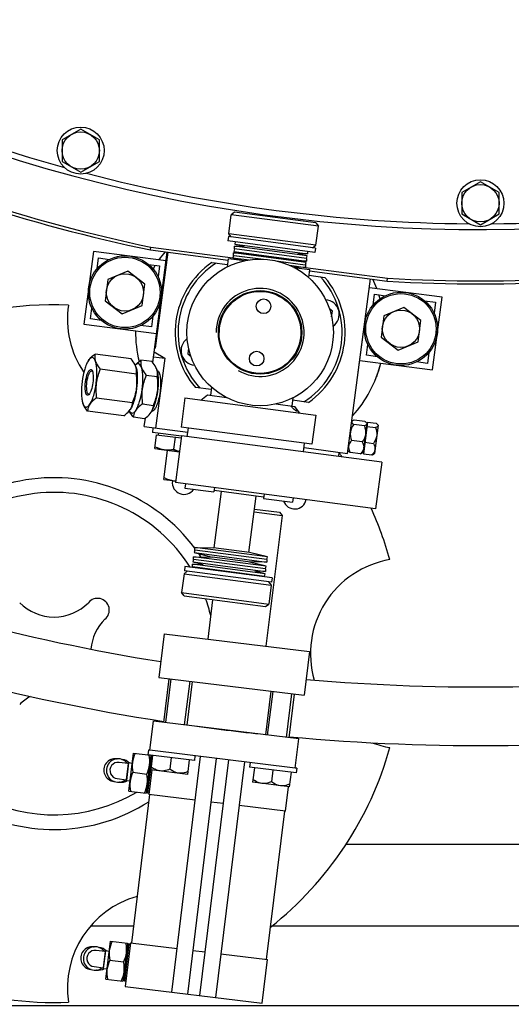
# Model space of a CAD drawing. Units: millimetres. Extents: x 0 to 420, y 0 to 297.
# Drawn here: x 185 to 192, y 168 to 182 of the extents above; entities that cross this region are included whole.
import ezdxf

# ---------------------------------------------------------------- set-up
doc = ezdxf.new("R2010")
doc.units = ezdxf.units.MM
doc.header["$LTSCALE"] = 23.1
doc.layers.get('0').update_dxf_attribs({"linetype": 'CONTINUOUS'})
for name, color, linetype in [('BEZUGSACHSEN', 7, 'CONTINUOUS'), ('BOHRUNGEN', 7, 'CONTINUOUS'), ('FASEN', 7, 'CONTINUOUS'), ('NORM', 7, 'CONTINUOUS'), ('PLATZIERUNG', 7, 'CONTINUOUS'), ('ZEICHNUNGSBEMASSUNGEN', 7, 'CONTINUOUS')]:
    doc.layers.add(name, color=color, linetype=linetype)
doc.styles.get("Standard").update_dxf_attribs({"font": 'txt', "width": 0.7})
doc.dimstyles.new('DIMSTYLE_2', dxfattribs={"dimtxt": 3.5, "dimasz": 3.5, "dimexe": 1.5, "dimexo": 1.5, "dimgap": 0.875, "dimtad": 1, "dimlfac": 25, "dimdsep": 46, "dimtxsty": 'STANDARD', "dimblk": '_FILLED', "dimblk1": '_FILLED', "dimblk2": '_FILLED', "dimcen": 0.09, "dimclrt": 5, "dimadec": 0, "dimazin": 0, "dimtp": 0.8, "dimtm": 0.8, "dimtfac": 1, "dimtofl": 0, "dimtmove": 0, "dimatfit": 3, "dimldrblk": '_FILLED', "dimfxl": 1, "dimtolj": 1, "dimarcsym": 0})

# ---------------------------------------------------------------- blocks, each defined once
blk = doc.blocks.new('_FILLED')
at = {"color": 0, "linetype": 'BYBLOCK'}
blk.add_solid([(0, 0), (-1, 0.125), (-1, -0.125)], dxfattribs=at)
blk = doc.blocks.new('*D3')
at = {"layer": 'ZEICHNUNGSBEMASSUNGEN', "color": 2, "linetype": 'CONTINUOUS'}
for p, q in [((340.451, 168.321), (340.451, 174.321)), ((340.451, 174.321), (340.451, 160.061)), ((114.333, 168.321), (341.951, 168.321)), ((340.451, 145.801), (340.451, 160.061)), ((304.728, 151.801), (341.951, 151.801)), ((340.451, 151.801), (340.451, 145.801))]:
    blk.add_line(p, q, dxfattribs=at)
at = {"layer": 'ZEICHNUNGSBEMASSUNGEN', "color": 2, "linetype": 'CONTINUOUS', "xscale": 3.5, "yscale": 3.5, "zscale": 3.5}
for p, rotation in [((340.451, 168.321), 270), ((340.451, 151.801), 90)]:
    blk.add_blockref('_FILLED', p, dxfattribs=dict(at, rotation=rotation))
at = {"layer": 'ZEICHNUNGSBEMASSUNGEN', "color": 5, "linetype": 'CONTINUOUS', "insert": (336.076, 160.061), "char_height": 3.5, "width": 10.875, "attachment_point": 2, "rotation": 90, "line_spacing_factor": 0.9}
blk.add_mtext('413', dxfattribs=at)

msp = doc.modelspace()

# ---------------------------------------------------------------- linework, layer by layer
at = {"color": 7, "linetype": 'CONTINUOUS'}
for p, q in [((187.7925, 178.84995), (187.82644, 179.10772)), ((188.98223, 178.69332), (189.01617, 178.95109)), ((187.78728, 178.81029), (187.77945, 178.7508)), ((188.97701, 178.65366), (187.78728, 178.81029)), ((188.96918, 178.59417), (187.77945, 178.7508)), ((185.94525, 178.609), (185.81472, 177.61756)), ((186.93669, 178.47848), (185.94525, 178.609)), ((186.75434, 177.09335), (186.95236, 178.59745)), ((186.96029, 178.59641), (186.78799, 177.2877)), ((188.97701, 178.65366), (188.96918, 178.59417)), ((185.99453, 178.37047), (186.01412, 178.51924)), ((186.01412, 178.51924), (186.16293, 178.49965)), ((186.69812, 178.42919), (186.84693, 178.4096)), ((186.84693, 178.4096), (186.82735, 178.26082)), ((187.56075, 178.45684), (187.77734, 178.42832)), ((187.7732, 178.39688), (187.78778, 178.50764)), ((188.00606, 178.4789), (187.78778, 178.50764)), ((188.67992, 178.39018), (188.8982, 178.36145)), ((188.88362, 178.25069), (188.8982, 178.36145)), ((188.88776, 178.28213), (189.10435, 178.25362)), ((189.41514, 175.85251), (189.7284, 178.23198)), ((189.72047, 178.23302), (189.54817, 176.92431)), ((190.70418, 177.98248), (189.71274, 178.113)), ((189.76202, 177.87447), (189.78161, 178.02325)), ((189.78161, 178.02325), (189.93042, 178.00365)), ((190.46561, 177.93319), (190.61442, 177.9136)), ((190.57366, 176.99103), (190.70418, 177.98248)), ((190.61442, 177.9136), (190.59484, 177.76482)), ((185.90448, 177.68643), (185.92407, 177.83521)), ((189.20678, 177.79405), (189.16701, 177.82456)), ((189.19661, 177.71682), (189.20678, 177.79405)), ((185.81472, 177.61756), (186.80617, 177.48703)), ((186.05329, 177.66684), (185.90448, 177.68643)), ((186.75688, 177.72557), (186.73729, 177.57679)), ((186.73729, 177.57679), (186.58848, 177.59638)), ((189.67197, 177.19043), (189.69156, 177.33921)), ((186.46071, 177.14177), (185.96735, 177.20672)), ((186.77344, 177.23845), (186.9181, 177.14953)), ((186.78006, 177.28874), (186.78799, 177.2877)), ((187.24398, 177.28835), (187.23381, 177.21112)), ((187.23381, 177.21112), (187.27357, 177.18061)), ((190.52437, 177.22957), (190.50478, 177.08079)), ((186.74575, 177.10424), (186.59443, 177.12416)), ((186.7644, 177.16977), (186.9181, 177.14953)), ((186.9181, 177.14953), (186.79279, 176.19775)), ((189.58221, 177.12156), (190.57366, 176.99103)), ((189.82078, 177.17084), (189.67197, 177.19043)), ((190.50478, 177.08079), (190.35597, 177.10038)), ((186.53139, 176.93447), (186.03803, 176.99942)), ((186.81643, 176.89694), (186.66511, 176.91686)), ((189.55611, 176.92327), (189.54817, 176.92431)), ((187.55283, 176.72304), (187.33624, 176.75155)), ((187.55697, 176.75448), (187.54239, 176.64372)), ((185.98678, 176.61018), (186.48015, 176.54523)), ((186.61386, 176.52762), (186.76519, 176.5077)), ((187.19486, 176.60878), (187.14265, 176.21221)), ((187.19486, 176.60878), (188.97946, 176.37384)), ((187.41297, 176.58007), (187.50273, 176.64894)), ((187.50274, 176.64894), (187.76067, 176.61498)), ((188.43453, 176.52627), (188.69246, 176.49231)), ((188.66739, 176.60829), (188.65281, 176.49753)), ((188.87984, 176.54833), (188.66325, 176.57685)), ((186.35822, 176.36329), (185.86486, 176.42824)), ((188.76134, 176.40255), (188.69247, 176.49231)), ((186.64326, 176.32576), (186.49194, 176.34568)), ((186.63909, 176.21798), (186.65438, 176.3341)), ((188.97946, 176.37384), (188.92725, 175.97726)), ((186.63909, 176.21798), (187.23396, 176.13967)), ((188.92724, 175.97726), (187.14265, 176.21221)), ((187.22613, 176.08018), (187.24179, 176.19915)), ((187.14681, 176.09062), (187.06328, 175.4561)), ((189.88032, 175.73075), (187.14683, 176.09062)), ((188.81244, 175.87134), (188.8281, 175.99031)), ((186.83913, 175.91326), (186.83861, 175.9093)), ((186.83861, 175.9093), (187.1181, 175.8725)), ((186.90537, 175.49706), (186.95758, 175.89364)), ((188.82027, 175.93082), (189.41514, 175.85251)), ((189.88033, 175.73075), (189.7968, 175.09622)), ((186.90537, 175.49706), (187.06589, 175.47593)), ((189.79678, 175.09622), (187.06329, 175.4561)), ((187.20117, 175.43794), (187.19334, 175.37846)), ((187.19334, 175.37846), (187.58991, 175.32625)), ((187.59775, 175.38573), (187.58991, 175.32625)), ((187.59129, 174.56354), (187.69258, 175.3329)), ((188.26853, 175.25708), (187.59252, 175.34607)), ((188.06718, 174.50089), (188.16847, 175.27025)), ((188.27375, 175.29674), (188.26592, 175.23725)), ((188.26592, 175.23725), (188.6625, 175.18504)), ((188.67033, 175.24452), (188.6625, 175.18504)), ((188.5194, 175.00664), (188.30004, 173.22007)), ((187.19469, 174.30913), (187.18686, 174.24964)), ((188.37659, 174.09301), (187.18686, 174.24964)), ((188.38442, 174.1525), (187.19469, 174.30913)), ((187.55161, 174.26214), (187.55265, 174.27007)), ((187.18164, 174.20999), (187.1477, 173.95221)), ((188.0275, 174.19949), (188.02855, 174.20742)), ((188.38442, 174.1525), (188.37659, 174.09301)), ((188.37137, 174.05336), (188.33744, 173.79558)), ((187.57211, 173.85599), (187.506, 173.31756)), ((186.91048, 173.39068), (186.83735, 172.79516)), ((186.91048, 173.39068), (188.89557, 173.14694)), ((188.89557, 173.14694), (188.82245, 172.55142)), ((186.83735, 172.79516), (188.82245, 172.55142)), ((186.71548, 171.80261), (186.76423, 172.19963)), ((188.74932, 171.95589), (186.76423, 172.19963)), ((187.31013, 172.1326), (187.31066, 172.13692)), ((187.3254, 172.13073), (187.32589, 172.13475)), ((188.20397, 172.02738), (188.20342, 172.02292)), ((188.70058, 171.55887), (188.74932, 171.95589)), ((186.42944, 171.24532), (186.49281, 171.76144)), ((186.49281, 171.76144), (186.72705, 171.73268)), ((186.72705, 171.73268), (186.66368, 171.21656)), ((186.74195, 171.72279), (186.68053, 171.22255)), ((186.68499, 171.22603), (186.74544, 171.71833)), ((186.68847, 171.22157), (186.74989, 171.72181)), ((188.70058, 171.55887), (186.71548, 171.80261)), ((186.74195, 171.72279), (186.72607, 171.72474)), ((186.74544, 171.71833), (186.74195, 171.72279)), ((186.74989, 171.72181), (186.74544, 171.71833)), ((186.75128, 171.72164), (186.74989, 171.72181)), ((187.01343, 168.5017), (187.40828, 171.71754)), ((187.62267, 171.69122), (187.22782, 168.47537)), ((186.26177, 171.68503), (186.26805, 171.68426)), ((186.41919, 171.62137), (186.29611, 171.63648)), ((186.3349, 171.67605), (186.34118, 171.67528)), ((186.41919, 171.62137), (186.39189, 171.39904)), ((186.39886, 171.39012), (186.4281, 171.62833)), ((186.4281, 171.62833), (186.41919, 171.62137)), ((186.47575, 171.62248), (186.4281, 171.62833)), ((187.39853, 168.45441), (187.79339, 171.67026)), ((188.00778, 171.64394), (187.61292, 168.42809)), ((186.48417, 171.50055), (186.67231, 171.47745)), ((186.74286, 171.53327), (186.70192, 171.19977)), ((186.23003, 171.37458), (186.22375, 171.37535)), ((186.26881, 171.41415), (186.39189, 171.39904)), ((186.30315, 171.3656), (186.29687, 171.36637)), ((186.39189, 171.39904), (186.39886, 171.39012)), ((186.39886, 171.39012), (186.4465, 171.38427)), ((188.5679, 170.97066), (188.60885, 171.30415)), ((186.42944, 171.24532), (186.66368, 171.21656)), ((186.71184, 171.19855), (186.46323, 169.17376)), ((186.66465, 171.2245), (186.68053, 171.22255)), ((186.68053, 171.22255), (186.68499, 171.22603)), ((186.68499, 171.22603), (186.68847, 171.22157)), ((186.68847, 171.22157), (186.70435, 171.21962)), ((187.33516, 171.12202), (186.70192, 171.19977)), ((187.72027, 171.07473), (187.54955, 171.09569)), ((188.5679, 170.97066), (187.93466, 171.04841)), ((188.30936, 168.94708), (188.55798, 170.97187)), ((189.3941, 170.52057), (241.28779, 170.52057)), ((186.49108, 169.40057), (185.90333, 169.40057)), ((239.68779, 169.40057), (188.37632, 169.40057)), ((186.11453, 168.68058), (186.1779, 169.1967)), ((186.1779, 169.1967), (186.41214, 169.16794)), ((186.41214, 169.16794), (186.34877, 168.65182)), ((186.42704, 169.15805), (186.36562, 168.65781)), ((186.37008, 168.66129), (186.43053, 169.15359)), ((186.37356, 168.65683), (186.43498, 169.15707)), ((186.4533, 169.17498), (186.38018, 168.57945)), ((186.42704, 169.15805), (186.41116, 169.16)), ((186.43053, 169.15359), (186.42704, 169.15805)), ((186.43498, 169.15707), (186.43053, 169.15359)), ((186.45086, 169.15512), (186.43498, 169.15707)), ((186.4533, 169.17498), (187.08655, 169.09722)), ((185.94686, 169.12029), (185.95314, 169.11952)), ((186.10428, 169.05663), (185.9812, 169.07174)), ((186.01999, 169.11131), (186.02627, 169.11054)), ((186.10428, 169.05663), (186.07698, 168.8343)), ((186.08394, 168.82538), (186.11319, 169.06359)), ((186.11319, 169.06359), (186.10428, 169.05663)), ((186.16084, 169.05774), (186.11319, 169.06359)), ((187.30094, 169.0709), (187.47165, 169.04994)), ((187.68604, 169.02361), (188.31929, 168.94586)), ((186.16926, 168.93581), (186.3574, 168.91271)), ((188.24617, 168.35033), (188.31929, 168.94586)), ((185.91512, 168.80984), (185.90884, 168.81061)), ((185.9539, 168.84941), (186.07698, 168.8343)), ((185.98824, 168.80086), (185.98196, 168.80163)), ((186.07698, 168.8343), (186.08394, 168.82538)), ((186.08394, 168.82538), (186.13159, 168.81953)), ((186.11453, 168.68058), (186.34877, 168.65182)), ((186.34974, 168.65976), (186.36562, 168.65781)), ((186.36562, 168.65781), (186.37008, 168.66129)), ((186.37008, 168.66129), (186.37356, 168.65683)), ((186.37356, 168.65683), (186.38944, 168.65488)), ((186.38018, 168.57945), (188.24617, 168.35033))]:
    msp.add_line(p, q, dxfattribs=at)
for centre, radius in [((186.37571, 178.04802), 0.5), ((188.22029, 177.50258), 1), ((190.1432, 177.55202), 0.5)]:
    msp.add_circle(centre, radius, dxfattribs=at)
for centre, radius, start, end in [((188.22029, 177.50258), 1.16, 124.650955, 220.349045), ((188.22029, 177.50258), 1.12, 122.33815, 222.66185), ((188.22029, 177.50258), 1.12, 302.33815, 42.66185), ((188.22029, 177.50258), 1.16, 304.650955, 40.349045), ((189.1001, 177.74986), 0.2, 305.659505, 85.693626), ((187.34049, 177.25531), 0.2, 125.659505, 265.693626), ((186.61776, 176.93118), 0.20307, 14.636109, 18.8497), ((186.62598, 176.9334), 0.19456, 13.125029, 14.614964), ((186.56197, 176.52766), 0.20601, 326.157892, 329.150455), ((186.57201, 176.52166), 0.19431, 329.151229, 332.242135), ((189.1178, 176.91377), 0.63207, 220.997233, 221.63268), ((189.11058, 176.90736), 0.62242, 221.633052, 222.053012), ((189.10543, 176.90272), 0.61549, 222.05336, 222.262516), ((187.18193, 175.45258), 0.16, 172.5, 325.747731), ((187.09184, 175.84138), 0.36572, 262.511434, 265.944433), ((188.6929, 175.25366), 0.16, 199.252269, 348.185094), ((191.22762, 200.34547), 27.68, 249.241731, 260.929579), ((186.00176, 173.71454), 0.16, 308.814292, 141.185708), ((191.22762, 200.34547), 28.48, 249.207215, 261.269584), ((185.40779, 174.28213), 0.66228, 224.877772, 315.122228), ((186.56935, 173.12057), 0.66228, 134.877772, 174.686393), ((191.22762, 200.34547), 27.68, 265.070485, 276.758317), ((185.40779, 171.95901), 0.66228, 119.305312, 135.122228), ((191.22762, 200.34547), 28.48, 261.913497, 264.086435), ((191.22762, 200.34547), 28.48, 264.730496, 276.792816), ((186.24276, 171.53019), 0.156, 83, 263), ((186.28246, 171.52531), 0.16, 37.569766, 308.430234), ((186.28246, 171.52531), 0.112, 83, 263), ((186.32217, 171.52044), 0.156, 43.416358, 83), ((186.32217, 171.52044), 0.156, 263, 302.608215), ((185.92785, 168.96545), 0.156, 83, 263), ((185.96755, 168.96058), 0.16, 37.569766, 308.430234), ((185.96755, 168.96058), 0.112, 83, 263), ((186.00725, 168.9557), 0.156, 43.416358, 83), ((186.00725, 168.9557), 0.156, 263, 302.608215)]:
    msp.add_arc(centre, radius, start, end, dxfattribs=at)
at = {"color": 2, "linetype": 'CONTINUOUS'}
for radius in [0.6, 0.56]:
    msp.add_arc((188.22029, 177.50258), radius, 240, 180, dxfattribs=at)
at = {"color": 7, "linetype": 'CONTINUOUS'}
for points, knots in [([(185.87753, 177.11955), (185.88286, 177.1275), (185.90855, 177.16069), (185.94128, 177.18767), (185.96735, 177.20672)], [0, 0, 0, 0, 0.22865112, 1, 1, 1, 1]), ([(185.96735, 177.20672), (185.96583, 177.19883), (185.96108, 177.16558), (185.96559, 177.13103), (185.97383, 177.10687)], [0, 0, 0, 0, 0.23934809, 1, 1, 1, 1]), ([(185.87753, 177.11955), (185.86683, 177.10358), (185.84734, 177.06465), (185.81422, 176.97012), (185.79836, 176.8903), (185.79095, 176.83396)], [0, 0, 0, 0, 0.19204286, 0.43213856, 1, 1, 1, 1]), ([(185.93163, 177.15837), (185.92733, 177.15894), (185.90374, 177.15588), (185.88787, 177.13498), (185.87753, 177.11955)], [0, 0, 0, 0, 0.18920868, 1, 1, 1, 1]), ([(185.97383, 177.10687), (185.97139, 177.11404), (185.96348, 177.13446), (185.9466, 177.1564), (185.93163, 177.15837)], [0, 0, 0, 0, 0.33412068, 1, 1, 1, 1]), ([(185.97383, 177.10687), (185.97692, 177.09781), (185.99315, 177.0591), (186.01778, 177.02457), (186.03803, 176.99942)], [0, 0, 0, 0, 0.22865112, 1, 1, 1, 1]), ([(185.98355, 176.8086), (185.99097, 176.86495), (185.99632, 176.94615), (185.98878, 177.04603), (185.98004, 177.08868), (185.97383, 177.10687)], [0, 0, 0, 0, 0.56786144, 0.80795714, 1, 1, 1, 1]), ([(186.52491, 177.03432), (186.52182, 177.04338), (186.50559, 177.08208), (186.48096, 177.11662), (186.46071, 177.14177)], [0, 0, 0, 0, 0.22865112, 1, 1, 1, 1]), ([(186.51713, 177.0539), (186.52226, 177.06022), (186.54556, 177.08624), (186.57284, 177.10839), (186.59443, 177.12416)], [0, 0, 0, 0, 0.23336362, 1, 1, 1, 1]), ([(186.60092, 177.02431), (186.59689, 177.0361), (186.5888, 177.05553), (186.56678, 177.0777), (186.53744, 177.07475), (186.52415, 177.06148), (186.51733, 177.05371)], [0, 0, 0, 0, 0.31868925, 0.54074654, 0.73556608, 1, 1, 1, 1]), ([(186.59443, 177.12416), (186.59292, 177.11627), (186.58816, 177.08303), (186.59268, 177.04848), (186.60092, 177.02431)], [0, 0, 0, 0, 0.23934809, 1, 1, 1, 1]), ([(186.80994, 176.99679), (186.80685, 177.00585), (186.79063, 177.04456), (186.766, 177.0791), (186.74575, 177.10424)], [0, 0, 0, 0, 0.22865112, 1, 1, 1, 1]), ([(185.86428, 176.64678), (185.85653, 176.6478), (185.8463, 176.66114), (185.83967, 176.6811), (185.82878, 176.73628), (185.83455, 176.82821), (185.85277, 176.91851), (185.87757, 176.96899), (185.88915, 176.98656), (185.90247, 176.99679), (185.91022, 176.99577)], [0, 0, 0, 0, 0.06158623, 0.11001079, 0.17087797, 0.49998743, 0.82910686, 0.88998108, 0.93841053, 1, 1, 1, 1]), ([(185.88157, 176.66065), (185.87452, 176.66157), (185.86055, 176.6801), (185.85065, 176.73562), (185.85321, 176.82576), (185.87407, 176.91349), (185.898, 176.96456), (185.91629, 176.97884), (185.92334, 176.97791)], [0, 0, 0, 0, 0.06162487, 0.17066389, 0.5, 0.82933611, 0.93837513, 1, 1, 1, 1]), ([(185.92404, 176.98588), (185.92949, 176.97809), (185.93698, 176.95565), (185.94451, 176.89826), (185.93964, 176.81438), (185.92263, 176.7321), (185.90051, 176.67861), (185.88746, 176.65888), (185.88018, 176.65276)], [0, 0, 0, 0, 0.08202874, 0.19882151, 0.49998829, 0.80116078, 0.91796402, 1, 1, 1, 1]), ([(185.91022, 176.99577), (185.91149, 176.99561), (185.91712, 176.99406), (185.92146, 176.98956), (185.92404, 176.98588)], [0, 0, 0, 0, 0.22121267, 1, 1, 1, 1]), ([(186.52491, 177.03432), (186.53111, 177.01613), (186.53986, 176.97348), (186.54739, 176.8736), (186.54204, 176.7924), (186.53462, 176.73605)], [0, 0, 0, 0, 0.19204286, 0.43213856, 1, 1, 1, 1]), ([(186.53139, 176.93447), (186.5329, 176.94236), (186.53766, 176.97561), (186.53314, 177.01015), (186.52491, 177.03432)], [0, 0, 0, 0, 0.23934809, 1, 1, 1, 1]), ([(186.60092, 177.02431), (186.604, 177.01525), (186.62023, 176.97655), (186.64486, 176.94201), (186.66511, 176.91686)], [0, 0, 0, 0, 0.22865112, 1, 1, 1, 1]), ([(186.61063, 176.72604), (186.61805, 176.78239), (186.6234, 176.86359), (186.61587, 176.96347), (186.60712, 177.00612), (186.60092, 177.02431)], [0, 0, 0, 0, 0.56786144, 0.80795714, 1, 1, 1, 1]), ([(186.81459, 176.98143), (186.82693, 176.97822), (186.84161, 176.95615), (186.8519, 176.92382), (186.86159, 176.87168), (186.86423, 176.794), (186.85644, 176.69368), (186.838, 176.59477), (186.81535, 176.52041), (186.79249, 176.47256), (186.77418, 176.44399), (186.75429, 176.42647), (186.74154, 176.42657)], [0, 0, 0, 0, 0.06359809, 0.11282155, 0.17392052, 0.32540788, 0.5, 0.67459212, 0.82607948, 0.88717845, 0.93640191, 1, 1, 1, 1]), ([(186.81643, 176.89694), (186.81766, 176.90337), (186.8217, 176.93006), (186.8201, 176.95767), (186.81546, 176.97758)], [0, 0, 0, 0, 0.2425885, 1, 1, 1, 1]), ([(186.81589, 176.97634), (186.82587, 176.93615), (186.83263, 176.84246), (186.82639, 176.74962), (186.81966, 176.69852)], [0, 0, 0, 0, 0.44549238, 1, 1, 1, 1]), ([(185.79095, 176.83396), (185.78353, 176.77761), (185.77818, 176.69641), (185.78571, 176.59653), (185.79446, 176.55388), (185.80066, 176.53569)], [0, 0, 0, 0, 0.56786144, 0.80795714, 1, 1, 1, 1]), ([(185.89697, 176.52301), (185.90767, 176.53898), (185.92716, 176.57791), (185.96028, 176.67243), (185.97613, 176.75225), (185.98355, 176.8086)], [0, 0, 0, 0, 0.19204286, 0.43213856, 1, 1, 1, 1]), ([(186.53462, 176.73605), (186.52721, 176.6797), (186.51135, 176.59988), (186.47823, 176.50536), (186.45874, 176.46643), (186.44804, 176.45046)], [0, 0, 0, 0, 0.56786144, 0.80795714, 1, 1, 1, 1]), ([(186.52405, 176.44045), (186.53475, 176.45642), (186.55424, 176.49535), (186.58736, 176.58988), (186.60322, 176.6697), (186.61063, 176.72604)], [0, 0, 0, 0, 0.19204286, 0.43213856, 1, 1, 1, 1]), ([(186.81966, 176.69852), (186.81293, 176.64742), (186.79493, 176.55613), (186.76416, 176.46738), (186.74412, 176.43115)], [0, 0, 0, 0, 0.55450762, 1, 1, 1, 1]), ([(185.86486, 176.42824), (185.85775, 176.43706), (185.83234, 176.47018), (185.8105, 176.50683), (185.80066, 176.53569)], [0, 0, 0, 0, 0.270888, 1, 1, 1, 1]), ([(185.80066, 176.53569), (185.80311, 176.52852), (185.81101, 176.5081), (185.8279, 176.48616), (185.84287, 176.48419)], [0, 0, 0, 0, 0.33412068, 1, 1, 1, 1]), ([(185.88018, 176.65276), (185.87889, 176.65168), (185.87433, 176.64825), (185.8683, 176.64625), (185.86428, 176.64678)], [0, 0, 0, 0, 0.29365749, 1, 1, 1, 1]), ([(185.98678, 176.61018), (185.97764, 176.6035), (185.94452, 176.57809), (185.91394, 176.54834), (185.89697, 176.52301)], [0, 0, 0, 0, 0.270888, 1, 1, 1, 1]), ([(186.44804, 176.45046), (186.45304, 176.45792), (186.47004, 176.48698), (186.47837, 176.52068), (186.48015, 176.54523)], [0, 0, 0, 0, 0.26730162, 1, 1, 1, 1]), ([(186.61386, 176.52762), (186.60472, 176.52094), (186.5716, 176.49554), (186.54102, 176.46578), (186.52405, 176.44045)], [0, 0, 0, 0, 0.270888, 1, 1, 1, 1]), ([(185.84287, 176.48419), (185.84717, 176.48362), (185.87076, 176.48668), (185.88662, 176.50758), (185.89697, 176.52301)], [0, 0, 0, 0, 0.18920868, 1, 1, 1, 1]), ([(185.89697, 176.52301), (185.89197, 176.51555), (185.87496, 176.48649), (185.86664, 176.45279), (185.86486, 176.42824)], [0, 0, 0, 0, 0.26730162, 1, 1, 1, 1]), ([(186.35822, 176.36329), (186.36737, 176.36997), (186.40049, 176.39538), (186.43106, 176.42513), (186.44804, 176.45046)], [0, 0, 0, 0, 0.270888, 1, 1, 1, 1]), ([(186.49194, 176.34568), (186.4861, 176.35293), (186.46472, 176.38056), (186.44576, 176.41039), (186.43533, 176.43385)], [0, 0, 0, 0, 0.26601248, 1, 1, 1, 1]), ([(186.43563, 176.43383), (186.44021, 176.42454), (186.44959, 176.40823), (186.47719, 176.3977), (186.50425, 176.41341), (186.51711, 176.43009), (186.52405, 176.44045)], [0, 0, 0, 0, 0.26474731, 0.45958952, 0.68146038, 1, 1, 1, 1]), ([(186.52405, 176.44045), (186.51905, 176.43299), (186.50205, 176.40393), (186.49372, 176.37023), (186.49194, 176.34568)], [0, 0, 0, 0, 0.26730162, 1, 1, 1, 1]), ([(186.64326, 176.32576), (186.65241, 176.33245), (186.68553, 176.35785), (186.7161, 176.3876), (186.73308, 176.41293)], [0, 0, 0, 0, 0.270888, 1, 1, 1, 1]), ([(186.74396, 176.43116), (186.7472, 176.43731), (186.7583, 176.46153), (186.76376, 176.48811), (186.76519, 176.5077)], [0, 0, 0, 0, 0.26136286, 1, 1, 1, 1]), ([(188.72558, 176.43035), (188.72544, 176.42929), (188.72285, 176.42674), (188.71671, 176.42969), (188.70907, 176.43383), (188.69443, 176.44491), (188.67424, 176.46303), (188.6582, 176.47968), (188.64993, 176.48879)], [0, 0, 0, 0, 0.03232323, 0.08648689, 0.17939396, 0.30650972, 0.62983553, 1, 1, 1, 1]), ([(188.68928, 176.49273), (188.6941, 176.48602), (188.70296, 176.47343), (188.71467, 176.4558), (188.72215, 176.44214), (188.726, 176.43356), (188.72558, 176.43035)], [0, 0, 0, 0, 0.34110567, 0.63778343, 0.86644972, 1, 1, 1, 1])]:
    msp.add_open_spline(points, degree=3, knots=knots, dxfattribs=at)
for points in [[(185.92334, 176.97791), (185.92553, 176.97762), (185.92768, 176.97672), (185.92951, 176.97548)], [(186.03803, 176.99942), (186.01222, 176.93851), (185.99219, 176.87418), (185.98355, 176.8086)], [(186.53462, 176.73605), (186.54326, 176.80163), (186.54056, 176.86896), (186.53139, 176.93447)], [(186.80994, 176.99679), (186.8115, 176.99223), (186.8129, 176.9876), (186.81417, 176.98295)], [(185.98355, 176.8086), (185.97492, 176.74302), (185.97762, 176.67569), (185.98678, 176.61018)], [(186.66511, 176.91686), (186.6393, 176.85596), (186.61927, 176.79163), (186.61063, 176.72604)], [(186.81966, 176.69852), (186.8283, 176.76411), (186.82559, 176.83143), (186.81643, 176.89694)], [(185.88817, 176.6614), (185.88607, 176.66067), (185.88376, 176.66036), (185.88157, 176.66065)], [(186.48015, 176.54523), (186.50596, 176.60613), (186.52599, 176.67047), (186.53462, 176.73605)], [(186.61063, 176.72604), (186.602, 176.66046), (186.6047, 176.59313), (186.61386, 176.52762)], [(186.76519, 176.5077), (186.79099, 176.56861), (186.81103, 176.63294), (186.81966, 176.69852)], [(186.74074, 176.42521), (186.73831, 176.42104), (186.73576, 176.41694), (186.73308, 176.41293)], [(186.90864, 175.52185), (186.95127, 175.50112), (186.99718, 175.48497), (187.04418, 175.47878)], [(186.51586, 171.75861), (186.49695, 171.71886), (186.48233, 171.6761), (186.47696, 171.63241)], [(186.71121, 171.60365), (186.71657, 171.64734), (186.71273, 171.69236), (186.704, 171.73551)], [(186.47696, 171.63241), (186.4716, 171.58872), (186.47544, 171.54369), (186.48417, 171.50055)], [(186.67231, 171.47745), (186.69122, 171.5172), (186.70584, 171.55996), (186.71121, 171.60365)], [(186.48417, 171.50055), (186.46527, 171.4608), (186.45064, 171.41804), (186.44528, 171.37435)], [(186.67952, 171.34559), (186.68488, 171.38928), (186.68104, 171.4343), (186.67231, 171.47745)], [(186.44528, 171.37435), (186.43991, 171.33066), (186.44376, 171.28563), (186.45248, 171.24249)], [(186.64063, 171.21939), (186.65953, 171.25914), (186.67415, 171.30189), (186.67952, 171.34559)], [(186.20095, 169.19387), (186.18204, 169.15412), (186.16742, 169.11136), (186.16205, 169.06767)], [(186.3963, 169.03891), (186.40166, 169.0826), (186.39782, 169.12762), (186.38909, 169.17077)], [(186.16205, 169.06767), (186.15669, 169.02398), (186.16053, 168.97895), (186.16926, 168.93581)], [(186.3574, 168.91271), (186.37631, 168.95246), (186.39093, 168.99522), (186.3963, 169.03891)], [(186.16926, 168.93581), (186.15035, 168.89606), (186.13573, 168.8533), (186.13037, 168.80961)], [(186.36461, 168.78085), (186.36997, 168.82454), (186.36613, 168.86956), (186.3574, 168.91271)], [(186.13037, 168.80961), (186.125, 168.76592), (186.12885, 168.72089), (186.13757, 168.67775)], [(186.32572, 168.65465), (186.34462, 168.6944), (186.35924, 168.73716), (186.36461, 168.78085)]]:
    msp.add_open_spline(points, degree=3, dxfattribs=at)
at = {"layer": 'BEZUGSACHSEN', "color": 7, "linetype": 'CONTINUOUS'}
msp.add_line((187.0233, 175.47346), (187.02435, 175.48139), dxfattribs=at)
for centre in [(188.26728, 177.8595), (188.1733, 177.14566)]:
    msp.add_circle(centre, 0.1, dxfattribs=at)
for centre, radius, start, end in [((188.22029, 177.50258), 1.7, 139.727784, 144.412309), ((188.22029, 177.50258), 1.7, 147.434795, 149.345939), ((188.22029, 177.50258), 1.7, 20.587691, 25.272216), ((188.22029, 177.50258), 1.7, 15.654061, 17.565205), ((185.40779, 173.12057), 4.76, 87.623653, 113.302366), ((186.89107, 177.68564), 1.3, 171.558683, 214.060159), ((188.22029, 177.50258), 1.7, 179.259626, 193.561341), ((188.22029, 177.50258), 1.7, 317.973027, 345.740374), ((185.40779, 173.12057), 4.76, 34.287313, 35.221567), ((185.40779, 173.12057), 4.76, 15.623653, 24.636099), ((190.20779, 173.12057), 1.3, 99.558683, 196.15522), ((185.40779, 173.12057), 4.76, 308.396328, 344.376347), ((190.20779, 173.12057), 1.3, 249.344438, 260.441317), ((186.89107, 168.5555), 1.3, 105.624926, 188.441317), ((185.40779, 173.12057), 4.76, 231.623653, 272.376347)]:
    msp.add_arc(centre, radius, start, end, dxfattribs=at)
at = {"layer": 'BOHRUNGEN', "color": 7, "linetype": 'CONTINUOUS'}
msp.add_circle((188.22029, 177.50258), 0.57, dxfattribs=at)
at = {"layer": 'FASEN', "color": 7, "linetype": 'CONTINUOUS'}
for p, q in [((187.87132, 179.14216), (187.82644, 179.10772)), ((189.01617, 178.95109), (187.82644, 179.10772)), ((188.98171, 178.99598), (187.87134, 179.14216)), ((188.98173, 178.99597), (189.01617, 178.95109)), ((187.82694, 178.80507), (187.7925, 178.84995)), ((188.98223, 178.69332), (187.7925, 178.84995)), ((188.93736, 178.65888), (188.98223, 178.69332)), ((186.72399, 178.62751), (186.73067, 178.66698)), ((186.72399, 178.62751), (187.78517, 178.48781)), ((186.73067, 178.66698), (187.84988, 178.51963)), ((188.84132, 178.38911), (189.96053, 178.24176)), ((188.89559, 178.34162), (189.95677, 178.20191)), ((189.95677, 178.20191), (189.96053, 178.24176)), ((188.1399, 175.05325), (188.51941, 175.00665)), ((188.14512, 175.09291), (188.48458, 175.05123)), ((188.48457, 175.05123), (188.5194, 175.00664)), ((187.22652, 174.24442), (187.18164, 174.20999)), ((187.18164, 174.20999), (188.37137, 174.05336)), ((188.33694, 174.09823), (188.37137, 174.05336)), ((187.1477, 173.95221), (188.33744, 173.79558)), ((187.18214, 173.90733), (187.1477, 173.95221)), ((187.18216, 173.90733), (188.29253, 173.76115)), ((188.29256, 173.76114), (188.33744, 173.79558))]:
    msp.add_line(p, q, dxfattribs=at)
msp.add_circle((188.22029, 177.50258), 0.56, dxfattribs=at)
for centre, radius, start, end in [((191.22762, 200.34547), 21.44, 170.481789, 302.120429), ((191.22762, 200.34547), 21.36, 240.419775, 254.580696), ((191.22762, 200.34547), 21.36, 255.41667, 269.582093), ((191.22762, 200.34547), 21.36, 270.417907, 284.58333), ((191.22762, 200.34547), 22.18, 251.715319, 258.284681), ((191.22762, 200.34547), 22.14, 251.719126, 258.280874), ((191.22762, 200.34547), 22.18, 266.715319, 273.284681), ((191.22762, 200.34547), 22.14, 266.719127, 273.280874), ((185.40779, 173.12057), 2.4, 36.783091, 161.629719), ((185.40779, 173.12057), 2.2, 32.425807, 161.475516), ((185.40779, 173.12057), 2.4, 33.37851, 34.595024), ((185.40779, 173.12057), 2.4, 28.537506, 28.774349), ((185.40779, 173.12057), 2.2, 13.625042, 19.882577), ((185.40779, 173.12057), 2.4, 181.01172, 302.562266), ((185.40779, 173.12057), 2.2, 182.68298, 300.866304)]:
    msp.add_arc(centre, radius, start, end, dxfattribs=at)
at = {"layer": 'NORM', "color": 7, "linetype": 'CONTINUOUS'}
for p, q in [((185.77171, 180.27774), (185.51711, 180.13075)), ((186.02631, 180.13075), (185.77171, 180.27774)), ((185.51711, 180.13075), (185.51711, 179.83676)), ((186.02631, 179.83676), (186.02631, 180.13075)), ((185.51711, 179.83676), (185.77171, 179.68977)), ((185.77171, 179.68977), (186.02631, 179.83676)), ((191.22762, 179.55946), (190.97302, 179.41247)), ((191.48222, 179.41247), (191.22762, 179.55946)), ((190.97302, 179.41247), (190.97302, 179.11848)), ((191.48222, 179.11848), (191.48222, 179.41247)), ((190.97302, 179.11848), (191.22762, 178.97149)), ((191.22762, 178.97149), (191.48222, 179.11848)), ((186.41408, 178.33949), (186.14247, 178.22698)), ((186.64731, 178.16052), (186.41408, 178.33949)), ((186.14247, 178.22698), (186.1041, 177.93551)), ((186.60894, 177.86905), (186.64731, 178.16052)), ((186.1041, 177.93551), (186.33733, 177.75655)), ((186.33733, 177.75655), (186.60894, 177.86905)), ((190.18157, 177.84349), (189.90996, 177.73099)), ((190.41481, 177.66452), (190.18157, 177.84349)), ((189.90996, 177.73099), (189.87159, 177.43951)), ((190.37643, 177.37305), (190.41481, 177.66452)), ((189.87159, 177.43951), (190.10482, 177.26055)), ((190.10482, 177.26055), (190.37643, 177.37305)), ((189.81275, 176.89983), (189.87048, 177.08294)), ((189.87048, 177.08294), (189.87011, 177.08366)), ((189.81275, 176.89983), (189.80913, 176.89795)), ((189.47257, 176.28874), (189.48049, 176.29482)), ((189.65113, 176.28851), (189.50626, 176.30758)), ((189.67879, 176.26157), (189.62658, 175.86504)), ((189.68711, 176.27882), (189.63016, 175.84623)), ((189.67272, 176.26951), (189.67879, 176.26159)), ((189.68711, 176.27882), (189.80384, 176.26345)), ((186.75807, 176.20232), (186.74971, 176.13887)), ((187.1463, 176.08665), (186.74971, 176.13887)), ((186.83323, 176.10366), (186.83636, 176.12746)), ((189.64332, 176.22925), (189.49845, 176.24832)), ((189.68181, 176.2386), (189.67587, 176.23939)), ((189.67948, 176.22086), (189.79621, 176.20549)), ((189.8309, 176.23713), (189.77984, 175.84928)), ((189.82496, 176.24487), (189.8309, 176.23713)), ((186.78153, 175.92085), (186.80607, 176.10724)), ((186.80607, 176.10724), (187.14316, 176.06286)), ((187.04233, 175.90994), (187.06384, 176.0733)), ((189.61421, 176.00808), (189.46934, 176.02716)), ((189.651, 176.00457), (189.76774, 175.9892)), ((186.78153, 175.92085), (187.0393, 175.88691)), ((189.29616, 175.86817), (189.28833, 175.80868)), ((189.42036, 175.89217), (189.42643, 175.88425)), ((189.59289, 175.84618), (189.44802, 175.86525)), ((189.61866, 175.85894), (189.62658, 175.86502)), ((189.63545, 175.88644), (189.6295, 175.88723)), ((189.63016, 175.84623), (189.74689, 175.83086)), ((189.77209, 175.84334), (189.77984, 175.84928)), ((186.97631, 172.77809), (186.90319, 172.18257)), ((187.29393, 172.7391), (187.2208, 172.14357)), ((188.36588, 172.60748), (188.29275, 172.01195)), ((188.68349, 172.56848), (188.61037, 171.97295)), ((186.69563, 171.80505), (186.68783, 171.74152)), ((187.32306, 171.66353), (186.68783, 171.74152)), ((186.71548, 171.80261), (186.69563, 171.80505)), ((186.75275, 171.73355), (186.72837, 171.53504)), ((187.00545, 171.70253), (186.98588, 171.54311)), ((187.33086, 171.72705), (187.32306, 171.66353)), ((187.23378, 171.47299), (187.25815, 171.6715)), ((188.0852, 171.63443), (188.0774, 171.57091)), ((188.71263, 171.49291), (188.0774, 171.57091)), ((188.14231, 171.56294), (188.11794, 171.36443)), ((188.72043, 171.55643), (188.70058, 171.55887)), ((188.72043, 171.55643), (188.71263, 171.49291)), ((187.23378, 171.47299), (186.72837, 171.53504)), ((188.39501, 171.53191), (188.37544, 171.37249)), ((188.62334, 171.30237), (188.64772, 171.50088)), ((188.62334, 171.30237), (188.11794, 171.36443))]:
    msp.add_line(p, q, dxfattribs=at)
at = {"layer": 'NORM', "color": 2, "linetype": 'CONTINUOUS'}
for p, q in [((189.81275, 176.89983), (189.81016, 176.90064)), ((186.93364, 172.17883), (187.00676, 172.77436)), ((187.19035, 172.14731), (187.26347, 172.74283)), ((188.3232, 172.00821), (188.39633, 172.60374)), ((188.57992, 171.97669), (188.65304, 172.57222))]:
    msp.add_line(p, q, dxfattribs=at)
at = {"layer": 'NORM', "color": 4, "linetype": 'CONTINUOUS'}
msp.add_line((187.11864, 175.87647), (187.0393, 175.88691), dxfattribs=at)
at = {"layer": 'NORM', "color": 7, "linetype": 'CONTINUOUS'}
for centre, radius in [((185.77171, 179.98376), 0.32), ((185.77171, 179.98376), 0.2546), ((191.22762, 179.26547), 0.32), ((191.22762, 179.26547), 0.2546), ((186.37571, 178.04802), 0.48), ((186.37571, 178.04802), 0.2546), ((190.1432, 177.55202), 0.48), ((190.1432, 177.55202), 0.2546)]:
    msp.add_circle(centre, radius, dxfattribs=at)
for centre, radius, start, end in [((189.53378, 175.93623), 0.1013, 352.549894, 359.98652), ((189.52912, 175.93631), 0.10596, 359.946204, 1.298753)]:
    msp.add_arc(centre, radius, start, end, dxfattribs=at)
for points, knots in [([(189.47168, 176.28199), (189.47091, 176.27615), (189.47949, 176.26171), (189.49119, 176.25338), (189.49845, 176.24832)], [0, 0, 0, 0, 0.39951699, 1, 1, 1, 1]), ([(189.48049, 176.29482), (189.47928, 176.29389), (189.4753, 176.29053), (189.47217, 176.28569), (189.47168, 176.28199)], [0, 0, 0, 0, 0.28923799, 1, 1, 1, 1]), ([(189.50626, 176.30758), (189.50371, 176.30666), (189.49477, 176.30322), (189.48596, 176.29902), (189.48049, 176.29482)], [0, 0, 0, 0, 0.28167562, 1, 1, 1, 1]), ([(189.65113, 176.28851), (189.65335, 176.28696), (189.66109, 176.28132), (189.66852, 176.27498), (189.67272, 176.26951)], [0, 0, 0, 0, 0.28167562, 1, 1, 1, 1]), ([(189.67272, 176.26951), (189.67364, 176.2683), (189.67662, 176.26403), (189.67839, 176.25854), (189.6779, 176.25484)], [0, 0, 0, 0, 0.28923799, 1, 1, 1, 1]), ([(189.80384, 176.26345), (189.80601, 176.26194), (189.81359, 176.25642), (189.82085, 176.25022), (189.82496, 176.24487)], [0, 0, 0, 0, 0.28167626, 1, 1, 1, 1]), ([(189.66829, 176.24141), (189.66666, 176.24021), (189.6588, 176.23523), (189.65014, 176.23171), (189.64332, 176.22925)], [0, 0, 0, 0, 0.21853927, 1, 1, 1, 1]), ([(189.6779, 176.25484), (189.67738, 176.25092), (189.67392, 176.24583), (189.66961, 176.24237), (189.66829, 176.24141)], [0, 0, 0, 0, 0.70814519, 1, 1, 1, 1]), ([(189.83003, 176.23052), (189.82928, 176.22481), (189.81752, 176.21334), (189.80436, 176.20844), (189.79621, 176.20549)], [0, 0, 0, 0, 0.3995163, 1, 1, 1, 1]), ([(189.82496, 176.24487), (189.82586, 176.24369), (189.82878, 176.23951), (189.83051, 176.23415), (189.83003, 176.23052)], [0, 0, 0, 0, 0.28923916, 1, 1, 1, 1]), ([(189.46934, 176.02716), (189.46412, 176.02151), (189.4451, 175.99937), (189.43083, 175.9717), (189.42801, 175.95024)], [0, 0, 0, 0, 0.26204075, 1, 1, 1, 1]), ([(189.61421, 176.00808), (189.61714, 176.00251), (189.62772, 175.98076), (189.63465, 175.95666), (189.63505, 175.93871)], [0, 0, 0, 0, 0.25954654, 1, 1, 1, 1]), ([(189.76774, 175.9892), (189.77124, 175.98255), (189.7836, 175.95681), (189.79008, 175.92706), (189.78731, 175.90608)], [0, 0, 0, 0, 0.26204058, 1, 1, 1, 1]), ([(189.44802, 175.86525), (189.4458, 175.8668), (189.43806, 175.87244), (189.43063, 175.87878), (189.42643, 175.88425)], [0, 0, 0, 0, 0.28167562, 1, 1, 1, 1]), ([(189.42801, 175.95024), (189.42708, 175.94318), (189.42644, 175.91352), (189.43764, 175.88498), (189.44802, 175.86525)], [0, 0, 0, 0, 0.24223798, 1, 1, 1, 1]), ([(189.59289, 175.84618), (189.59544, 175.8471), (189.60438, 175.85054), (189.61319, 175.85475), (189.61866, 175.85894)], [0, 0, 0, 0, 0.28167562, 1, 1, 1, 1]), ([(189.78731, 175.90608), (189.7864, 175.89917), (189.7795, 175.87099), (189.76169, 175.84686), (189.74689, 175.83086)], [0, 0, 0, 0, 0.24223632, 1, 1, 1, 1]), ([(189.74689, 175.83086), (189.74938, 175.83176), (189.75812, 175.83512), (189.76674, 175.83923), (189.77209, 175.84334)], [0, 0, 0, 0, 0.28167626, 1, 1, 1, 1]), ([(186.85472, 171.51953), (186.82169, 171.52359), (186.77876, 171.54174), (186.74227, 171.56728), (186.73317, 171.57414)], [0, 0, 0, 0, 0.74504678, 1, 1, 1, 1]), ([(186.98588, 171.54311), (186.97539, 171.53866), (186.9338, 171.5227), (186.88776, 171.51547), (186.85472, 171.51953)], [0, 0, 0, 0, 0.25495288, 1, 1, 1, 1]), ([(187.10743, 171.4885), (187.07439, 171.49256), (187.03147, 171.51071), (186.99497, 171.53626), (186.98588, 171.54311)], [0, 0, 0, 0, 0.74504626, 1, 1, 1, 1]), ([(187.23858, 171.51208), (187.22809, 171.50763), (187.1865, 171.49167), (187.14046, 171.48445), (187.10743, 171.4885)], [0, 0, 0, 0, 0.25495344, 1, 1, 1, 1]), ([(188.24429, 171.34891), (188.21126, 171.35297), (188.16833, 171.37112), (188.13183, 171.39667), (188.12274, 171.40352)], [0, 0, 0, 0, 0.74504678, 1, 1, 1, 1]), ([(188.37544, 171.37249), (188.36496, 171.36804), (188.32336, 171.35208), (188.27732, 171.34486), (188.24429, 171.34891)], [0, 0, 0, 0, 0.25495288, 1, 1, 1, 1]), ([(188.49699, 171.31789), (188.46396, 171.32194), (188.42103, 171.34009), (188.38453, 171.36564), (188.37544, 171.37249)], [0, 0, 0, 0, 0.74504626, 1, 1, 1, 1]), ([(188.62814, 171.34146), (188.61766, 171.33702), (188.57607, 171.32105), (188.53002, 171.31383), (188.49699, 171.31789)], [0, 0, 0, 0, 0.25495344, 1, 1, 1, 1])]:
    msp.add_open_spline(points, degree=3, knots=knots, dxfattribs=at)
for points in [[(189.45322, 176.14178), (189.44818, 176.10352), (189.45623, 176.06344), (189.46934, 176.02716)], [(189.49845, 176.24832), (189.4764, 176.21666), (189.45826, 176.18003), (189.45322, 176.14178)], [(189.64332, 176.22925), (189.65644, 176.19296), (189.66448, 176.15288), (189.65944, 176.11463)], [(189.79621, 176.20549), (189.80904, 176.17001), (189.8169, 176.13081), (189.81198, 176.0934)], [(189.65944, 176.11463), (189.65441, 176.07637), (189.63626, 176.03974), (189.61421, 176.00808)], [(189.81198, 176.0934), (189.80705, 176.05599), (189.78931, 176.02016), (189.76774, 175.9892)], [(186.78456, 175.94387), (186.82414, 175.92462), (186.86677, 175.90963), (186.91042, 175.90388)], [(186.91042, 175.90388), (186.95406, 175.89813), (186.99911, 175.90158), (187.04233, 175.90994)], [(187.04233, 175.90994), (187.06702, 175.89793), (187.09267, 175.88754), (187.11909, 175.8801)], [(189.62401, 175.88986), (189.61619, 175.87379), (189.60503, 175.85931), (189.59289, 175.84618)], [(189.63423, 175.92309), (189.63271, 175.9116), (189.62908, 175.90028), (189.62401, 175.88986)]]:
    msp.add_open_spline(points, degree=3, dxfattribs=at)
at = {"layer": 'PLATZIERUNG', "color": 7, "linetype": 'CONTINUOUS'}
for p, q in [((187.87003, 178.64205), (187.87073, 178.67804)), ((187.87073, 178.67804), (187.9985, 178.67557)), ((188.86218, 178.54752), (187.87073, 178.67804)), ((187.88212, 178.73729), (187.87444, 178.70625)), ((187.87444, 178.70625), (188.86589, 178.57572)), ((187.87444, 178.70625), (187.9985, 178.67557)), ((187.85807, 178.55285), (187.84991, 178.51986)), ((187.85807, 178.55285), (187.85872, 178.58683)), ((187.85872, 178.58683), (187.95056, 178.58505)), ((188.85017, 178.4563), (187.85872, 178.58683)), ((187.87003, 178.64205), (187.86139, 178.6071)), ((187.86139, 178.6071), (188.85284, 178.47658)), ((187.86139, 178.6071), (187.95056, 178.58505)), ((187.863, 178.55422), (188.26679, 178.50106)), ((188.22596, 178.5024), (187.86593, 178.5498)), ((188.85353, 178.51257), (187.87003, 178.64205)), ((188.86589, 178.57572), (188.73812, 178.5782)), ((188.86218, 178.54752), (188.73812, 178.5782)), ((188.85353, 178.51257), (188.86218, 178.54752)), ((188.86651, 178.60769), (188.86589, 178.57572)), ((187.84991, 178.51986), (188.07039, 178.49083)), ((187.84991, 178.51986), (188.01093, 178.48003)), ((188.4338, 178.47907), (188.83415, 178.42636)), ((188.83708, 178.42194), (188.47359, 178.4698)), ((188.62086, 178.41836), (188.84135, 178.38933)), ((188.85284, 178.47658), (188.761, 178.47835)), ((188.85017, 178.4563), (188.761, 178.47835)), ((188.84201, 178.42331), (188.84135, 178.38933)), ((188.84201, 178.42331), (188.85017, 178.4563)), ((188.85353, 178.51257), (188.85284, 178.47658)), ((188.84135, 178.38933), (188.67551, 178.39254)), ((187.32913, 174.5335), (187.32049, 174.49856)), ((187.32913, 174.5335), (187.32983, 174.5695)), ((188.31263, 174.40402), (187.32913, 174.5335)), ((187.32983, 174.5695), (187.58335, 174.56459)), ((188.32128, 174.43897), (187.32983, 174.5695)), ((188.07512, 174.49984), (187.58335, 174.56459)), ((187.31243, 174.4066), (187.30378, 174.37165)), ((187.31243, 174.4066), (187.31312, 174.44259)), ((188.29593, 174.27712), (187.31243, 174.4066)), ((187.31312, 174.44259), (187.56664, 174.43768)), ((188.30457, 174.31206), (187.31312, 174.44259)), ((187.32049, 174.49856), (187.56664, 174.43768)), ((187.32049, 174.49856), (188.31194, 174.36803)), ((188.05842, 174.37294), (187.56664, 174.43768)), ((188.32128, 174.43897), (188.07512, 174.49984)), ((188.31263, 174.40402), (188.31194, 174.36803)), ((188.31263, 174.40402), (188.32128, 174.43897)), ((187.29885, 174.30349), (187.29955, 174.33948)), ((188.28235, 174.17401), (187.29885, 174.30349)), ((187.29955, 174.33948), (187.44528, 174.33666)), ((188.29099, 174.20895), (187.29955, 174.33948)), ((187.30378, 174.37165), (187.44528, 174.33666)), ((187.30378, 174.37165), (188.29523, 174.24112)), ((188.30457, 174.31206), (188.05842, 174.37294)), ((188.31194, 174.36803), (188.05842, 174.37294)), ((188.29099, 174.20895), (188.1495, 174.24395)), ((188.29523, 174.24112), (188.1495, 174.24395)), ((188.29593, 174.27712), (188.29523, 174.24112)), ((188.29593, 174.27712), (188.30457, 174.31206)), ((188.28235, 174.17401), (188.29099, 174.20895))]:
    msp.add_line(p, q, dxfattribs=at)

# ---------------------------------------------------------------- dimensions: what is measured, and where the dimension line sits
at = {"layer": 'ZEICHNUNGSBEMASSUNGEN', "color": 2, "linetype": 'CONTINUOUS'}
dim = msp.add_linear_dim(base=(340.4508, 168.32057), p1=(303.22779, 151.80057), p2=(112.8326, 168.32057), angle=90, dimstyle='DIMSTYLE_2', dxfattribs=at)
dim.commit()
dim.dimension.update_dxf_attribs({"geometry": '*D3', "text_midpoint": (340.4508, 159.56057), "dimtype": 160})

doc.saveas('drawing.dxf')
